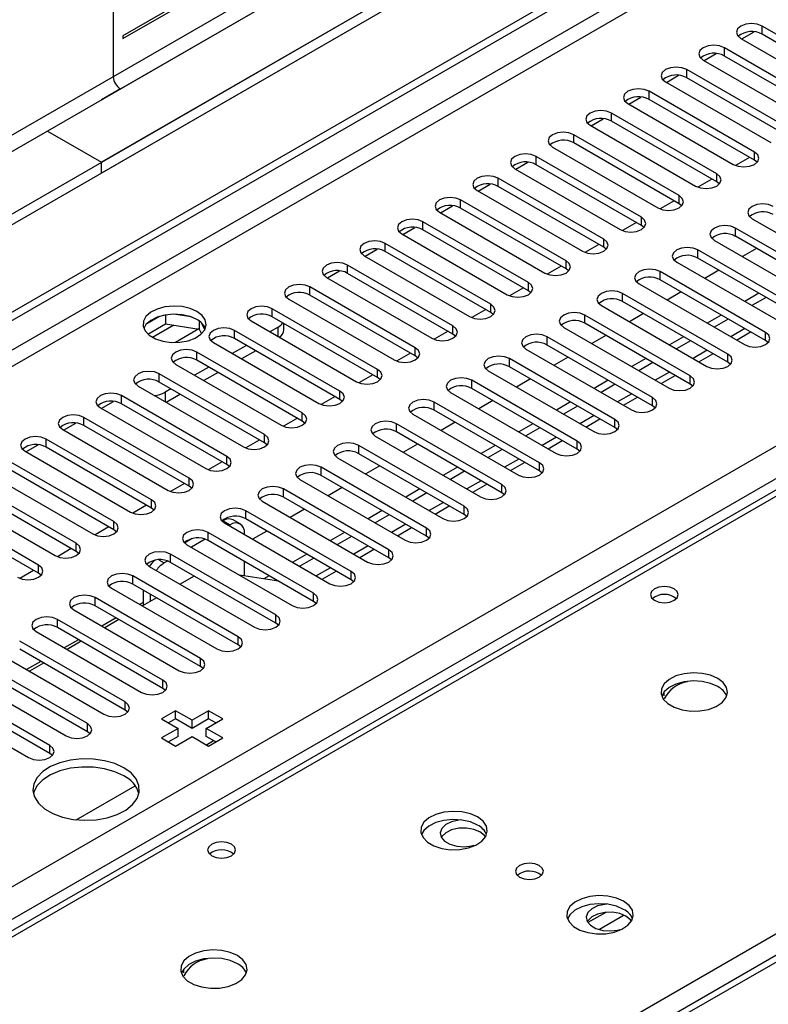
# Model space of a CAD drawing. Units: millimetres. Extents: x 2 to 6302, y 6 to 8916.
# Drawn here: x 2192 to 2304, y 1438 to 1586 of the extents above; entities that cross this region are included whole.
import ezdxf

# ---------------------------------------------------------------- set-up
doc = ezdxf.new("R2010")
doc.units = ezdxf.units.MM
doc.header["$LTSCALE"] = 30

msp = doc.modelspace()

# ---------------------------------------------------------------- linework, layer by layer
at = {"color": 7, "linetype": 'Continuous', "lineweight": 25}
for p, q in [((3302.482, 2198.365), (2204.345, 1564.424)), ((3302.482, 2196.732), (2204.345, 1562.791)), ((2001.759, 1432.725), (2969.788, 1991.557)), ((2002.82, 1432.113), (2970.849, 1990.944)), ((2314.654, 1628.104), (1268.666, 1024.268)), ((2314.654, 1626.471), (1268.666, 1022.635)), ((2595.82, 1612.789), (2174.829, 1369.756)), ((2247.302, 1606.368), (2207.527, 1583.406)), ((2207.527, 1582.998), (2247.302, 1605.96)), ((2206.113, 1595.655), (2206.113, 1577.282)), ((2319.338, 1575.749), (2303.517, 1584.882)), ((2207.527, 1583.406), (2207.527, 1582.998)), ((2300.335, 1583.046), (2316.157, 1573.912)), ((2300.478, 1582.963), (2302.307, 1584.019)), ((2319.338, 1574.524), (2303.517, 1583.658)), ((2313.682, 1572.483), (2297.86, 1581.617)), ((2294.821, 1579.698), (2296.65, 1580.754)), ((2313.682, 1571.259), (2297.86, 1580.392)), ((2294.678, 1579.78), (2310.5, 1570.646)), ((2289.164, 1576.432), (2290.993, 1577.488)), ((2308.025, 1569.218), (2292.203, 1578.351)), ((2308.025, 1567.993), (2292.203, 1577.126)), ((2289.021, 1576.514), (2304.843, 1567.381)), ((2207.174, 1575.445), (2204.345, 1573.813)), ((2283.507, 1573.166), (2285.336, 1574.222)), ((2302.368, 1565.952), (2286.546, 1575.086)), ((2283.365, 1573.249), (2299.186, 1564.115)), ((2302.368, 1564.727), (2286.546, 1573.861)), ((2296.711, 1562.686), (2280.89, 1571.82)), ((2277.708, 1569.983), (2293.529, 1560.849)), ((2277.85, 1569.901), (2279.68, 1570.957)), ((2296.711, 1561.462), (2280.89, 1570.595)), ((2196.214, 1569.118), (2204.345, 1564.424)), ((2291.054, 1559.421), (2275.233, 1568.554)), ((2272.051, 1566.717), (2287.872, 1557.584)), ((2291.054, 1558.196), (2275.233, 1567.33)), ((2285.397, 1556.155), (2269.576, 1565.289)), ((2204.345, 1562.791), (2204.345, 1564.424)), ((2266.536, 1563.37), (2268.366, 1564.426)), ((2268.303, 1564.389), (2268.277, 1564.433)), ((2285.397, 1554.93), (2269.576, 1564.064)), ((2301.629, 1565.154), (2299.541, 1563.948)), ((2301.629, 1565.154), (2299.541, 1563.948)), ((2302.761, 1564.421), (2302.368, 1564.727)), ((2266.394, 1563.452), (2282.215, 1554.318)), ((2260.879, 1560.104), (2262.709, 1561.16)), ((2279.741, 1552.89), (2263.919, 1562.023)), ((2279.741, 1551.665), (2263.919, 1560.798)), ((2295.973, 1561.888), (2293.884, 1560.683)), ((2295.973, 1561.888), (2293.885, 1560.682)), ((2297.104, 1561.156), (2296.711, 1561.462)), ((2260.737, 1560.186), (2276.559, 1551.053)), ((2255.223, 1556.838), (2257.052, 1557.894)), ((2274.084, 1549.624), (2258.262, 1558.757)), ((2290.316, 1558.622), (2288.228, 1557.417)), ((2290.316, 1558.622), (2288.228, 1557.417)), ((2291.448, 1557.89), (2291.054, 1558.196)), ((2255.08, 1556.921), (2270.902, 1547.787)), ((2274.084, 1548.399), (2258.262, 1557.533)), ((2268.427, 1546.358), (2252.605, 1555.492)), ((2284.659, 1555.357), (2282.571, 1554.151)), ((2284.659, 1555.357), (2282.571, 1554.151)), ((2285.791, 1554.624), (2285.397, 1554.93)), ((2302.014, 1555.951), (2317.836, 1546.817)), ((2249.423, 1553.655), (2265.245, 1544.521)), ((2249.566, 1553.573), (2251.395, 1554.629)), ((2268.427, 1545.133), (2252.605, 1554.267)), ((2315.361, 1545.389), (2299.54, 1554.522)), ((2262.77, 1543.093), (2246.949, 1552.226)), ((2279.002, 1552.091), (2276.914, 1550.886)), ((2279.002, 1552.091), (2276.914, 1550.886)), ((2296.358, 1552.685), (2312.179, 1543.552)), ((2315.361, 1544.164), (2299.54, 1553.298)), ((2243.909, 1550.307), (2245.738, 1551.363)), ((2262.77, 1541.868), (2246.949, 1551.001)), ((2280.134, 1551.359), (2279.741, 1551.665)), ((2309.704, 1542.123), (2293.883, 1551.257)), ((2302.694, 1551.476), (2300.573, 1550.252)), ((2257.113, 1539.827), (2241.292, 1548.961)), ((2243.767, 1550.389), (2259.588, 1541.256)), ((2290.701, 1549.42), (2306.522, 1540.286)), ((2309.704, 1540.898), (2293.883, 1550.032)), ((2364.014, 1548.892), (2077.039, 1383.225)), ((2238.252, 1547.041), (2240.082, 1548.097)), ((2257.113, 1538.602), (2241.292, 1547.736)), ((2273.345, 1548.826), (2271.257, 1547.62)), ((2273.345, 1548.825), (2271.257, 1547.62)), ((2274.477, 1548.093), (2274.084, 1548.399)), ((2304.047, 1538.857), (2288.226, 1547.991)), ((2297.038, 1548.211), (2294.916, 1546.986)), ((2238.11, 1547.124), (2253.931, 1537.99)), ((2285.044, 1546.154), (2300.865, 1537.021)), ((2304.047, 1537.633), (2288.226, 1546.766)), ((2234.396, 1544.835), (2234.405, 1544.82)), ((2234.405, 1544.82), (2234.425, 1544.832)), ((2251.456, 1536.561), (2235.635, 1545.695)), ((2267.688, 1545.56), (2265.6, 1544.354)), ((2267.688, 1545.56), (2265.6, 1544.354)), ((2268.82, 1544.827), (2268.427, 1545.133)), ((2298.391, 1535.592), (2282.569, 1544.725)), ((2291.381, 1544.945), (2289.26, 1543.721)), ((2303.047, 1544.741), (2300.926, 1543.517)), ((2232.453, 1543.858), (2248.274, 1534.724)), ((2251.456, 1535.337), (2235.635, 1544.47)), ((2298.391, 1534.367), (2282.569, 1543.501)), ((2304.108, 1544.129), (2301.987, 1542.904)), ((2217.801, 1541.191), (2215.166, 1541.598)), ((2245.799, 1533.296), (2229.978, 1542.429)), ((2262.031, 1542.294), (2259.943, 1541.089)), ((2262.032, 1542.294), (2259.943, 1541.089)), ((2263.163, 1541.562), (2262.77, 1541.868)), ((2279.387, 1542.888), (2295.208, 1533.755)), ((2285.724, 1541.679), (2283.603, 1540.455)), ((2213.052, 1541.271), (2211.124, 1540.158)), ((2211.288, 1538.619), (2213.946, 1540.154)), ((2213.946, 1541.485), (2213.946, 1540.154)), ((2213.946, 1540.154), (2219.021, 1539.369)), ((2219.021, 1540.566), (2219.021, 1539.369)), ((2219.833, 1539.252), (2219.348, 1540.298)), ((2226.796, 1540.592), (2242.617, 1531.459)), ((2245.799, 1532.071), (2229.978, 1541.205)), ((2231.74, 1539.265), (2231.74, 1540.187)), ((2292.734, 1532.326), (2276.912, 1541.46)), ((2292.734, 1531.101), (2276.912, 1540.235)), ((2297.391, 1541.476), (2295.269, 1540.251)), ((2298.451, 1540.863), (2296.33, 1539.639)), ((2218.974, 1539.376), (2215.449, 1537.341)), ((2218.974, 1539.376), (2215.449, 1537.341)), ((2219.021, 1539.369), (2219.355, 1538.649)), ((2240.143, 1530.03), (2224.321, 1539.164)), ((2230.862, 1539.674), (2229.625, 1538.959)), ((2256.375, 1539.029), (2254.286, 1537.823)), ((2256.375, 1539.029), (2254.287, 1537.823)), ((2257.506, 1538.296), (2257.113, 1538.602)), ((2273.73, 1539.623), (2289.552, 1530.489)), ((2299.684, 1537.703), (2301.805, 1538.927)), ((2221.139, 1537.327), (2236.961, 1528.193)), ((2240.143, 1528.805), (2224.321, 1537.939)), ((2287.077, 1529.061), (2271.255, 1538.194)), ((2280.067, 1538.414), (2277.946, 1537.189)), ((2291.734, 1538.21), (2289.612, 1536.985)), ((2292.794, 1537.598), (2290.673, 1536.373)), ((2304.441, 1537.327), (2304.047, 1537.633)), ((2234.486, 1526.764), (2218.664, 1535.898)), ((2226.089, 1536.918), (2223.968, 1535.694)), ((2227.503, 1536.102), (2225.382, 1534.877)), ((2250.718, 1535.763), (2248.63, 1534.557)), ((2250.718, 1535.763), (2248.63, 1534.557)), ((2268.073, 1536.357), (2283.895, 1527.224)), ((2287.077, 1527.836), (2271.255, 1536.969)), ((2294.027, 1534.437), (2296.148, 1535.661)), ((2234.486, 1525.54), (2218.664, 1534.673)), ((2251.85, 1535.03), (2251.456, 1535.337)), ((2281.42, 1525.795), (2265.599, 1534.929)), ((2274.41, 1535.148), (2272.289, 1533.924)), ((2286.077, 1534.944), (2283.956, 1533.72)), ((2287.137, 1534.332), (2285.016, 1533.108)), ((2298.784, 1534.061), (2298.391, 1534.367)), ((2215.482, 1534.061), (2231.304, 1524.928)), ((2220.432, 1533.653), (2218.311, 1532.428)), ((2221.846, 1532.836), (2219.725, 1531.612)), ((2262.416, 1533.092), (2278.238, 1523.958)), ((2281.42, 1524.57), (2265.599, 1533.704)), ((2228.829, 1523.499), (2213.007, 1532.632)), ((2228.829, 1522.274), (2213.007, 1531.408)), ((2245.061, 1532.497), (2242.973, 1531.292)), ((2245.061, 1532.497), (2242.973, 1531.292)), ((2246.193, 1531.765), (2245.799, 1532.071)), ((2275.763, 1522.529), (2259.942, 1531.663)), ((2268.753, 1531.883), (2266.632, 1530.658)), ((2280.42, 1531.679), (2278.299, 1530.454)), ((2288.37, 1531.171), (2290.492, 1532.396)), ((2209.825, 1530.795), (2225.647, 1521.662)), ((2214.775, 1530.387), (2213.891, 1529.877)), ((2256.76, 1529.826), (2272.581, 1520.692)), ((2275.763, 1521.305), (2259.942, 1530.438)), ((2281.481, 1531.066), (2279.359, 1529.842)), ((2293.127, 1530.795), (2292.734, 1531.101)), ((2204.311, 1527.448), (2206.14, 1528.504)), ((2223.172, 1520.233), (2207.351, 1529.367)), ((2216.19, 1529.571), (2214.068, 1528.346)), ((2239.404, 1529.232), (2237.316, 1528.026)), ((2239.404, 1529.232), (2237.316, 1528.026)), ((2240.536, 1528.499), (2240.143, 1528.805)), ((2270.106, 1519.264), (2254.285, 1528.397)), ((2263.096, 1528.617), (2260.975, 1527.392)), ((2274.763, 1528.413), (2272.642, 1527.189)), ((2282.714, 1527.906), (2284.835, 1529.13)), ((2204.169, 1527.53), (2219.99, 1518.396)), ((2223.172, 1519.008), (2207.351, 1528.142)), ((2270.106, 1518.039), (2254.285, 1527.173)), ((2275.824, 1527.801), (2273.703, 1526.576)), ((2287.47, 1527.53), (2287.077, 1527.836)), ((2217.515, 1516.968), (2201.694, 1526.101)), ((2233.747, 1525.966), (2231.659, 1524.761)), ((2233.747, 1525.966), (2231.659, 1524.761)), ((2234.879, 1525.234), (2234.486, 1525.54)), ((2251.103, 1526.56), (2266.924, 1517.427)), ((2257.44, 1525.351), (2255.318, 1524.127)), ((2277.057, 1524.64), (2279.178, 1525.865)), ((2198.512, 1524.264), (2214.333, 1515.131)), ((2198.654, 1524.182), (2200.484, 1525.238)), ((2217.515, 1515.743), (2201.694, 1524.876)), ((2264.449, 1515.998), (2248.628, 1525.132)), ((2264.449, 1514.773), (2248.628, 1523.907)), ((2269.106, 1525.147), (2266.985, 1523.923)), ((2270.167, 1524.535), (2268.046, 1523.311)), ((2281.813, 1524.264), (2281.42, 1524.57)), ((2211.858, 1513.702), (2196.037, 1522.836)), ((2228.09, 1522.7), (2226.002, 1521.495)), ((2228.09, 1522.7), (2226.002, 1521.495)), ((2245.446, 1523.295), (2261.267, 1514.161)), ((2271.4, 1521.374), (2273.521, 1522.599)), ((2192.855, 1520.999), (2208.676, 1511.865)), ((2192.997, 1520.916), (2194.827, 1521.972)), ((2211.858, 1512.477), (2196.037, 1521.611)), ((2229.222, 1521.968), (2228.829, 1522.274)), ((2258.793, 1512.732), (2242.971, 1521.866)), ((2251.783, 1522.086), (2249.662, 1520.861)), ((2263.449, 1521.882), (2261.328, 1520.657)), ((2264.51, 1521.27), (2262.389, 1520.045)), ((2276.156, 1520.998), (2275.763, 1521.305)), ((2206.202, 1510.436), (2190.38, 1519.57)), ((2222.433, 1519.435), (2220.345, 1518.229)), ((2222.434, 1519.435), (2220.345, 1518.229)), ((2239.789, 1520.029), (2255.61, 1510.895)), ((2258.793, 1511.508), (2242.971, 1520.641)), ((2206.202, 1509.212), (2190.38, 1518.345)), ((2223.565, 1518.702), (2223.172, 1519.008)), ((2253.136, 1509.467), (2237.314, 1518.6)), ((2246.126, 1518.82), (2244.005, 1517.595)), ((2257.793, 1518.616), (2255.671, 1517.392)), ((2258.853, 1518.004), (2256.732, 1516.779)), ((2265.743, 1518.109), (2267.864, 1519.333)), ((2270.5, 1517.733), (2270.106, 1518.039)), ((2187.198, 1517.733), (2203.019, 1508.599)), ((2234.132, 1516.763), (2249.954, 1507.63)), ((2253.136, 1508.242), (2237.314, 1517.376)), ((2200.545, 1507.171), (2184.723, 1516.304)), ((2200.545, 1505.946), (2184.723, 1515.079)), ((2216.777, 1516.169), (2214.688, 1514.964)), ((2216.777, 1516.169), (2214.689, 1514.964)), ((2217.908, 1515.437), (2217.515, 1515.743)), ((2247.479, 1506.201), (2231.657, 1515.335)), ((2240.469, 1515.554), (2238.348, 1514.33)), ((2252.136, 1515.351), (2250.014, 1514.126)), ((2260.086, 1514.843), (2262.207, 1516.068)), ((2181.541, 1514.467), (2197.363, 1505.334)), ((2228.475, 1513.498), (2244.297, 1504.364)), ((2247.479, 1504.976), (2231.657, 1514.11)), ((2253.196, 1514.738), (2251.075, 1513.514)), ((2264.843, 1514.467), (2264.449, 1514.773)), ((2194.888, 1503.905), (2179.066, 1513.039)), ((2211.12, 1512.904), (2209.032, 1511.698)), ((2211.12, 1512.903), (2209.032, 1511.698)), ((2212.252, 1512.171), (2211.858, 1512.477)), ((2241.822, 1502.936), (2226, 1512.069)), ((2234.812, 1512.289), (2232.691, 1511.064)), ((2246.479, 1512.085), (2244.358, 1510.86)), ((2254.429, 1511.577), (2256.55, 1512.802)), ((2194.888, 1502.68), (2179.066, 1511.814)), ((2222.609, 1510.553), (2222.482, 1510.48)), ((2225.169, 1510.089), (2224.109, 1510.702)), ((2241.822, 1501.711), (2226, 1510.844)), ((2247.539, 1511.473), (2245.418, 1510.248)), ((2259.186, 1511.202), (2258.793, 1511.508)), ((2205.463, 1509.638), (2203.375, 1508.432)), ((2205.463, 1509.638), (2203.375, 1508.432)), ((2206.595, 1508.905), (2206.202, 1509.212)), ((2222.818, 1510.232), (2238.64, 1501.099)), ((2223.669, 1509.941), (2223.496, 1509.841)), ((2229.155, 1509.023), (2227.034, 1507.799)), ((2248.773, 1508.312), (2250.894, 1509.536)), ((2217.977, 1507.88), (2216.825, 1507.215)), ((2219.914, 1507.773), (2217.839, 1506.575)), ((2236.165, 1499.67), (2220.344, 1508.803)), ((2236.165, 1498.445), (2220.344, 1507.579)), ((2225.791, 1508.516), (2225.791, 1508.716)), ((2240.822, 1508.819), (2238.701, 1507.595)), ((2241.883, 1508.207), (2239.761, 1506.982)), ((2253.529, 1507.936), (2253.136, 1508.242)), ((2199.806, 1506.372), (2197.718, 1505.167)), ((2199.806, 1506.372), (2197.718, 1505.167)), ((2217.162, 1506.967), (2232.983, 1497.833)), ((2243.116, 1505.046), (2245.237, 1506.271)), ((2200.938, 1505.64), (2200.545, 1505.946)), ((2230.508, 1496.404), (2214.687, 1505.538)), ((2235.165, 1505.554), (2233.044, 1504.329)), ((2236.226, 1504.941), (2234.105, 1503.717)), ((2247.872, 1504.67), (2247.479, 1504.976)), ((2194.149, 1503.107), (2192.061, 1501.901)), ((2194.149, 1503.107), (2192.061, 1501.901)), ((2211.505, 1503.701), (2227.326, 1494.567)), ((2214.257, 1504.507), (2213.77, 1504.226)), ((2230.508, 1495.18), (2214.687, 1504.313)), ((2225.791, 1502.284), (2225.791, 1504.434)), ((2195.281, 1502.374), (2194.888, 1502.68)), ((2224.851, 1493.139), (2209.03, 1502.272)), ((2217.798, 1501.981), (2216.141, 1501.024)), ((2230.907, 1501.481), (2225.08, 1502.395)), ((2229.508, 1502.288), (2228.708, 1501.826)), ((2230.569, 1501.676), (2230.375, 1501.564)), ((2237.459, 1501.781), (2239.58, 1503.005)), ((2242.215, 1501.405), (2241.822, 1501.711)), ((2205.848, 1500.435), (2221.669, 1491.302)), ((2224.851, 1491.914), (2209.03, 1501.047)), ((2210.588, 1500.148), (2210.588, 1497.819)), ((2219.195, 1489.873), (2203.373, 1499.007)), ((2212.605, 1498.983), (2210.484, 1497.759)), ((2211.649, 1499.536), (2211.649, 1498.431)), ((2200.191, 1497.17), (2216.013, 1488.036)), ((2219.195, 1488.648), (2203.373, 1497.782)), ((2210.588, 1498.304), (2210.064, 1498.002)), ((2236.558, 1498.139), (2236.165, 1498.445)), ((2213.538, 1486.607), (2197.716, 1495.741)), ((2206.528, 1495.961), (2204.407, 1494.736)), ((2206.948, 1495.718), (2204.827, 1494.493)), ((2213.538, 1485.383), (2197.716, 1494.516)), ((2230.902, 1494.873), (2230.508, 1495.18)), ((2194.534, 1493.904), (2210.356, 1484.77)), ((2207.881, 1483.342), (2192.059, 1492.475)), ((2207.881, 1482.117), (2192.059, 1491.251)), ((2200.871, 1492.695), (2198.75, 1491.47)), ((2201.292, 1492.452), (2199.17, 1491.228)), ((2225.245, 1491.608), (2224.851, 1491.914)), ((2188.877, 1490.638), (2204.699, 1481.505)), ((2202.224, 1480.076), (2186.402, 1489.21)), ((2195.214, 1489.429), (2193.093, 1488.205)), ((2195.635, 1489.186), (2193.514, 1487.962)), ((2219.588, 1488.342), (2219.195, 1488.648)), ((2183.22, 1487.373), (2199.042, 1478.239)), ((2202.224, 1478.851), (2186.402, 1487.985)), ((2196.567, 1476.81), (2180.746, 1485.944)), ((2213.931, 1485.076), (2213.538, 1485.383)), ((2177.564, 1484.107), (2193.385, 1474.974)), ((2196.567, 1475.586), (2180.746, 1484.719)), ((2208.274, 1481.811), (2207.881, 1482.117)), ((2215.475, 1482.019), (2213.354, 1480.795)), ((2217.95, 1480.59), (2215.475, 1482.019)), ((2215.475, 1480.794), (2215.475, 1482.019)), ((2220.425, 1482.019), (2217.95, 1480.59)), ((2222.546, 1480.795), (2220.425, 1482.019)), ((2220.425, 1480.794), (2220.425, 1482.019)), ((2213.354, 1480.795), (2215.829, 1479.366)), ((2215.475, 1480.794), (2214.415, 1480.182)), ((2217.95, 1479.366), (2215.475, 1480.794)), ((2220.425, 1480.794), (2217.95, 1479.366)), ((2217.95, 1479.366), (2217.95, 1480.59)), ((2220.072, 1479.366), (2222.546, 1480.795)), ((2221.486, 1480.182), (2220.425, 1480.794)), ((2202.617, 1478.545), (2202.224, 1478.851)), ((2215.829, 1479.366), (2213.354, 1477.937)), ((2213.354, 1477.937), (2215.475, 1476.712)), ((2215.829, 1478.141), (2214.415, 1477.325)), ((2215.475, 1476.712), (2217.95, 1478.141)), ((2215.829, 1478.141), (2215.829, 1479.366)), ((2217.95, 1478.141), (2220.425, 1476.712)), ((2222.546, 1477.937), (2220.072, 1479.366)), ((2220.072, 1478.141), (2220.072, 1479.366)), ((2221.486, 1477.325), (2220.072, 1478.141)), ((2220.425, 1476.712), (2222.546, 1477.937)), ((2220.08, 1476.912), (2221.14, 1477.524)), ((2196.96, 1475.28), (2196.567, 1475.586)), ((2200.559, 1465.643), (2209.411, 1470.753))]:
    msp.add_line(p, q, dxfattribs=at)
at = {"color": 8, "linetype": 'Continuous', "lineweight": 25}
for p, q in [((2970.849, 1986.453), (2002.82, 1427.622)), ((2017.316, 1433.541), (2959.889, 1977.677)), ((2109.063, 1408.334), (3002.138, 1923.896)), ((3004.26, 1920.222), (2111.184, 1404.66)), ((2597.32, 1612.64), (2176.238, 1369.555)), ((2253.313, 1604.53), (1259.474, 1030.799)), ((1260.534, 1028.962), (2254.373, 1602.693)), ((2246.949, 1600.856), (2206.113, 1577.282)), ((2207.174, 1575.445), (2248.009, 1599.019)), ((2303.517, 1583.658), (2303.517, 1584.882)), ((2297.86, 1580.392), (2297.86, 1581.617)), ((2292.203, 1577.126), (2292.203, 1578.351)), ((2286.546, 1573.861), (2286.546, 1575.086)), ((2280.89, 1570.595), (2280.89, 1571.82)), ((2275.233, 1567.33), (2275.233, 1568.554)), ((2269.576, 1564.064), (2269.576, 1565.289)), ((2302.368, 1564.727), (2302.368, 1565.952)), ((2296.711, 1561.462), (2296.711, 1562.686)), ((2263.919, 1560.798), (2263.919, 1562.023)), ((2291.054, 1558.196), (2291.054, 1559.421)), ((2258.262, 1557.533), (2258.262, 1558.757)), ((2252.605, 1554.267), (2252.605, 1555.492)), ((2285.397, 1554.93), (2285.397, 1556.155)), ((2299.54, 1553.298), (2299.54, 1554.522)), ((2246.949, 1551.001), (2246.949, 1552.226)), ((2279.741, 1551.665), (2279.741, 1552.89)), ((2293.883, 1550.032), (2293.883, 1551.257)), ((2241.292, 1547.736), (2241.292, 1548.961)), ((2274.084, 1548.399), (2274.084, 1549.624)), ((2365.389, 1548.756), (2077.844, 1382.76)), ((2288.226, 1546.766), (2288.226, 1547.991)), ((2268.427, 1545.133), (2268.427, 1546.358)), ((2235.635, 1544.47), (2235.635, 1545.695)), ((2282.569, 1543.501), (2282.569, 1544.725)), ((2262.77, 1541.868), (2262.77, 1543.093)), ((2229.978, 1541.205), (2229.978, 1542.429)), ((2276.912, 1540.235), (2276.912, 1541.46)), ((2215.221, 1539.957), (2212.014, 1538.105)), ((2224.321, 1537.939), (2224.321, 1539.164)), ((2230.862, 1538.245), (2230.862, 1539.674)), ((2257.113, 1538.602), (2257.113, 1539.827)), ((2300.926, 1539.434), (2298.805, 1538.21)), ((2304.047, 1537.633), (2304.047, 1538.857)), ((2271.255, 1536.969), (2271.255, 1538.194)), ((2218.664, 1534.673), (2218.664, 1535.898)), ((2251.456, 1535.337), (2251.456, 1536.561)), ((2295.27, 1536.169), (2293.148, 1534.944)), ((2265.599, 1533.704), (2265.599, 1534.929)), ((2298.391, 1534.367), (2298.391, 1535.592)), ((2245.799, 1532.071), (2245.799, 1533.296)), ((2289.613, 1532.903), (2287.491, 1531.679)), ((2213.007, 1531.408), (2213.007, 1532.632)), ((2259.942, 1530.438), (2259.942, 1531.663)), ((2292.734, 1531.101), (2292.734, 1532.326)), ((2213.891, 1529.877), (2213.891, 1528.448)), ((2240.143, 1528.805), (2240.143, 1530.03)), ((2207.351, 1528.142), (2207.351, 1529.367)), ((2254.285, 1527.173), (2254.285, 1528.397)), ((2283.956, 1529.638), (2281.835, 1528.413)), ((2287.077, 1527.836), (2287.077, 1529.061)), ((2234.486, 1525.54), (2234.486, 1526.764)), ((2201.694, 1524.876), (2201.694, 1526.101)), ((2278.299, 1526.372), (2276.178, 1525.147)), ((2281.42, 1524.57), (2281.42, 1525.795)), ((2248.628, 1523.907), (2248.628, 1525.132)), ((2196.037, 1521.611), (2196.037, 1522.836)), ((2228.829, 1522.274), (2228.829, 1523.499)), ((2272.642, 1523.106), (2270.521, 1521.882)), ((2275.763, 1521.305), (2275.763, 1522.529)), ((2242.971, 1520.641), (2242.971, 1521.866)), ((2223.172, 1519.008), (2223.172, 1520.233)), ((2266.985, 1519.841), (2264.864, 1518.616)), ((2237.314, 1517.376), (2237.314, 1518.6)), ((2270.106, 1518.039), (2270.106, 1519.264)), ((2217.515, 1515.743), (2217.515, 1516.968)), ((2261.328, 1516.575), (2259.207, 1515.35)), ((2134.766, 1349.9), (2422.311, 1515.896)), ((2231.657, 1514.11), (2231.657, 1515.335)), ((2264.449, 1514.773), (2264.449, 1515.998)), ((2211.858, 1512.477), (2211.858, 1513.702)), ((2226, 1510.844), (2226, 1512.069)), ((2255.672, 1513.309), (2253.55, 1512.085)), ((2258.793, 1511.508), (2258.793, 1512.732)), ((2222.609, 1510.553), (2223.669, 1509.941)), ((2206.202, 1509.212), (2206.202, 1510.436)), ((2250.015, 1510.044), (2247.894, 1508.819)), ((2253.136, 1508.242), (2253.136, 1509.467)), ((2220.344, 1507.579), (2220.344, 1508.803)), ((2200.545, 1505.946), (2200.545, 1507.171)), ((2244.358, 1506.778), (2242.237, 1505.554)), ((2247.479, 1504.976), (2247.479, 1506.201)), ((2212.964, 1504.691), (2213.77, 1504.226)), ((2214.687, 1504.313), (2214.687, 1505.538)), ((2194.888, 1502.68), (2194.888, 1503.905)), ((2238.701, 1503.512), (2236.58, 1502.288)), ((2209.03, 1501.047), (2209.03, 1502.272)), ((2241.822, 1501.711), (2241.822, 1502.936)), ((2203.373, 1497.782), (2203.373, 1499.007)), ((2236.165, 1498.445), (2236.165, 1499.67)), ((2197.716, 1494.516), (2197.716, 1495.741)), ((2230.508, 1495.18), (2230.508, 1496.404)), ((2224.851, 1491.914), (2224.851, 1493.139)), ((2219.195, 1488.648), (2219.195, 1489.873)), ((2213.538, 1485.383), (2213.538, 1486.607)), ((2207.881, 1482.117), (2207.881, 1483.342)), ((2202.224, 1478.851), (2202.224, 1480.076)), ((2196.567, 1475.586), (2196.567, 1476.81)), ((2280.043, 1451.721), (2277.371, 1450.179)), ((2282.828, 1451.287), (2279.09, 1449.13))]:
    msp.add_line(p, q, dxfattribs=at)
at = {"color": 7, "linetype": 'Continuous', "lineweight": 25, "flags": 128}
for points in [[(2303.517, 1584.882), (2302.787, 1585.164), (2301.926, 1585.263), (2301.065, 1585.164), (2300.335, 1584.883), (2299.847, 1584.461), (2299.676, 1583.964), (2299.847, 1583.467), (2300.335, 1583.046)], [(2297.86, 1581.617), (2297.13, 1581.898), (2296.269, 1581.997), (2295.408, 1581.898), (2294.678, 1581.617), (2294.19, 1581.195), (2294.019, 1580.698), (2294.19, 1580.201), (2294.678, 1579.78)], [(2292.203, 1578.351), (2291.473, 1578.633), (2290.612, 1578.732), (2289.751, 1578.633), (2289.021, 1578.351), (2288.534, 1577.93), (2288.362, 1577.433), (2288.534, 1576.936), (2289.021, 1576.514)], [(2286.546, 1575.086), (2285.817, 1575.367), (2284.955, 1575.466), (2284.094, 1575.367), (2283.365, 1575.086), (2282.877, 1574.664), (2282.706, 1574.167), (2282.877, 1573.67), (2283.365, 1573.249)], [(2280.89, 1571.82), (2280.16, 1572.102), (2279.299, 1572.2), (2278.438, 1572.102), (2277.708, 1571.82), (2277.22, 1571.399), (2277.049, 1570.902), (2277.22, 1570.405), (2277.708, 1569.983)], [(2275.233, 1568.554), (2274.503, 1568.836), (2273.642, 1568.935), (2272.781, 1568.836), (2272.051, 1568.554), (2271.563, 1568.133), (2271.392, 1567.636), (2271.563, 1567.139), (2272.051, 1566.717)], [(2269.576, 1565.289), (2268.846, 1565.57), (2267.985, 1565.669), (2267.124, 1565.57), (2266.394, 1565.289), (2265.906, 1564.867), (2265.735, 1564.37), (2265.906, 1563.873), (2266.394, 1563.452)], [(2299.186, 1564.115), (2299.916, 1563.834), (2300.777, 1563.735), (2301.638, 1563.834), (2302.368, 1564.115), (2302.856, 1564.537), (2303.027, 1565.034), (2302.856, 1565.531), (2302.368, 1565.952)], [(2263.919, 1562.023), (2263.189, 1562.305), (2262.328, 1562.404), (2261.467, 1562.305), (2260.737, 1562.023), (2260.249, 1561.602), (2260.078, 1561.105), (2260.249, 1560.608), (2260.737, 1560.186)], [(2293.529, 1560.849), (2294.259, 1560.568), (2295.12, 1560.469), (2295.981, 1560.568), (2296.711, 1560.849), (2297.199, 1561.271), (2297.37, 1561.768), (2297.199, 1562.265), (2296.711, 1562.686)], [(2287.872, 1557.584), (2288.602, 1557.302), (2289.463, 1557.203), (2290.324, 1557.302), (2291.054, 1557.584), (2291.542, 1558.005), (2291.713, 1558.502), (2291.542, 1558.999), (2291.054, 1559.421)], [(2258.262, 1558.757), (2257.532, 1559.039), (2256.671, 1559.138), (2255.81, 1559.039), (2255.08, 1558.758), (2254.592, 1558.336), (2254.421, 1557.839), (2254.593, 1557.342), (2255.08, 1556.921)], [(2305.196, 1557.788), (2304.466, 1558.07), (2303.605, 1558.168), (2302.744, 1558.07), (2302.014, 1557.788), (2301.527, 1557.367), (2301.355, 1556.869), (2301.527, 1556.372), (2302.014, 1555.951)], [(2252.605, 1555.492), (2251.875, 1555.773), (2251.014, 1555.872), (2250.153, 1555.773), (2249.423, 1555.492), (2248.936, 1555.07), (2248.764, 1554.573), (2248.936, 1554.076), (2249.423, 1553.655)], [(2282.215, 1554.318), (2282.945, 1554.037), (2283.806, 1553.938), (2284.667, 1554.037), (2285.397, 1554.318), (2285.885, 1554.74), (2286.056, 1555.237), (2285.885, 1555.734), (2285.397, 1556.155)], [(2299.54, 1554.522), (2298.81, 1554.804), (2297.949, 1554.903), (2297.087, 1554.804), (2296.358, 1554.522), (2295.87, 1554.101), (2295.699, 1553.604), (2295.87, 1553.107), (2296.358, 1552.685)], [(2246.949, 1552.226), (2246.219, 1552.508), (2245.358, 1552.607), (2244.496, 1552.508), (2243.767, 1552.226), (2243.279, 1551.805), (2243.108, 1551.308), (2243.279, 1550.811), (2243.767, 1550.389)], [(2276.559, 1551.053), (2277.289, 1550.771), (2278.15, 1550.672), (2279.011, 1550.771), (2279.741, 1551.053), (2280.228, 1551.474), (2280.4, 1551.971), (2280.228, 1552.468), (2279.741, 1552.89)], [(2293.883, 1551.257), (2293.153, 1551.538), (2292.292, 1551.637), (2291.431, 1551.538), (2290.701, 1551.257), (2290.213, 1550.835), (2290.042, 1550.338), (2290.213, 1549.841), (2290.701, 1549.42)], [(2241.292, 1548.961), (2240.562, 1549.242), (2239.701, 1549.341), (2238.84, 1549.242), (2238.11, 1548.961), (2237.622, 1548.539), (2237.451, 1548.042), (2237.622, 1547.545), (2238.11, 1547.124)], [(2270.902, 1547.787), (2271.632, 1547.505), (2272.493, 1547.407), (2273.354, 1547.505), (2274.084, 1547.787), (2274.571, 1548.208), (2274.743, 1548.705), (2274.571, 1549.202), (2274.084, 1549.624)], [(2288.226, 1547.991), (2287.496, 1548.273), (2286.635, 1548.372), (2285.774, 1548.273), (2285.044, 1547.991), (2284.556, 1547.57), (2284.385, 1547.073), (2284.556, 1546.576), (2285.044, 1546.154)], [(2235.635, 1545.695), (2234.905, 1545.977), (2234.044, 1546.075), (2233.183, 1545.976), (2232.453, 1545.695), (2231.965, 1545.274), (2231.794, 1544.776), (2231.965, 1544.279), (2232.453, 1543.858)], [(2265.245, 1544.521), (2265.975, 1544.24), (2266.836, 1544.141), (2267.697, 1544.24), (2268.427, 1544.521), (2268.915, 1544.943), (2269.086, 1545.44), (2268.915, 1545.937), (2268.427, 1546.358)], [(2282.569, 1544.725), (2281.839, 1545.007), (2280.978, 1545.106), (2280.117, 1545.007), (2279.387, 1544.725), (2278.899, 1544.304), (2278.728, 1543.807), (2278.899, 1543.31), (2279.387, 1542.888)], [(2259.588, 1541.256), (2260.318, 1540.974), (2261.179, 1540.875), (2262.04, 1540.974), (2262.77, 1541.256), (2263.258, 1541.677), (2263.429, 1542.174), (2263.258, 1542.671), (2262.77, 1543.093)], [(2218.664, 1542.021), (2217.633, 1542.472), (2216.43, 1542.746), (2215.143, 1542.823), (2213.869, 1542.696), (2212.7, 1542.375), (2211.725, 1541.884), (2211.016, 1541.26), (2210.625, 1540.548), (2210.58, 1539.802), (2210.887, 1539.076), (2211.521, 1538.425), (2212.435, 1537.897), (2213.563, 1537.531), (2214.82, 1537.354), (2216.113, 1537.38), (2217.345, 1537.606), (2218.427, 1538.015), (2219.277, 1538.578), (2219.833, 1539.253), (2220.053, 1539.989), (2219.92, 1540.731), (2219.446, 1541.426), (2218.664, 1542.021)], [(2218.664, 1540.796), (2217.633, 1541.247), (2216.43, 1541.521), (2215.143, 1541.598), (2213.869, 1541.471), (2212.7, 1541.15), (2211.725, 1540.659), (2211.016, 1540.035), (2210.676, 1539.47)], [(2229.978, 1542.429), (2229.248, 1542.711), (2228.387, 1542.81), (2227.526, 1542.711), (2226.796, 1542.429), (2226.308, 1542.008), (2226.137, 1541.511), (2226.308, 1541.014), (2226.796, 1540.592)], [(2276.912, 1541.46), (2276.182, 1541.741), (2275.321, 1541.84), (2274.46, 1541.741), (2273.73, 1541.46), (2273.242, 1541.038), (2273.071, 1540.541), (2273.242, 1540.044), (2273.73, 1539.623)], [(2224.321, 1539.164), (2223.591, 1539.445), (2222.73, 1539.544), (2221.869, 1539.445), (2221.139, 1539.164), (2220.651, 1538.742), (2220.48, 1538.245), (2220.651, 1537.748), (2221.139, 1537.327)], [(2253.931, 1537.99), (2254.661, 1537.709), (2255.522, 1537.61), (2256.383, 1537.709), (2257.113, 1537.99), (2257.601, 1538.411), (2257.772, 1538.909), (2257.601, 1539.406), (2257.113, 1539.827)], [(2271.255, 1538.194), (2270.525, 1538.476), (2269.664, 1538.575), (2268.803, 1538.476), (2268.073, 1538.194), (2267.586, 1537.773), (2267.414, 1537.276), (2267.586, 1536.779), (2268.073, 1536.357)], [(2300.865, 1537.021), (2301.595, 1536.739), (2302.456, 1536.64), (2303.317, 1536.739), (2304.047, 1537.021), (2304.535, 1537.442), (2304.706, 1537.939), (2304.535, 1538.436), (2304.047, 1538.857)], [(2218.664, 1535.898), (2217.934, 1536.18), (2217.073, 1536.279), (2216.212, 1536.18), (2215.482, 1535.898), (2214.994, 1535.477), (2214.823, 1534.98), (2214.995, 1534.483), (2215.482, 1534.061)], [(2248.274, 1534.724), (2249.004, 1534.443), (2249.865, 1534.344), (2250.726, 1534.443), (2251.456, 1534.724), (2251.944, 1535.146), (2252.115, 1535.643), (2251.944, 1536.14), (2251.456, 1536.561)], [(2265.599, 1534.929), (2264.868, 1535.21), (2264.007, 1535.309), (2263.146, 1535.21), (2262.416, 1534.929), (2261.929, 1534.507), (2261.757, 1534.01), (2261.929, 1533.513), (2262.416, 1533.092)], [(2295.208, 1533.755), (2295.939, 1533.473), (2296.8, 1533.375), (2297.661, 1533.473), (2298.391, 1533.755), (2298.878, 1534.176), (2299.05, 1534.673), (2298.878, 1535.17), (2298.391, 1535.592)], [(2213.007, 1532.632), (2212.277, 1532.914), (2211.416, 1533.013), (2210.555, 1532.914), (2209.825, 1532.632), (2209.338, 1532.211), (2209.166, 1531.714), (2209.338, 1531.217), (2209.825, 1530.795)], [(2242.617, 1531.459), (2243.347, 1531.177), (2244.208, 1531.078), (2245.069, 1531.177), (2245.799, 1531.459), (2246.287, 1531.88), (2246.459, 1532.377), (2246.287, 1532.874), (2245.799, 1533.296)], [(2259.942, 1531.663), (2259.212, 1531.945), (2258.351, 1532.043), (2257.489, 1531.944), (2256.76, 1531.663), (2256.272, 1531.241), (2256.101, 1530.744), (2256.272, 1530.247), (2256.76, 1529.826)], [(2289.552, 1530.489), (2290.282, 1530.208), (2291.143, 1530.109), (2292.004, 1530.208), (2292.734, 1530.489), (2293.221, 1530.911), (2293.393, 1531.408), (2293.221, 1531.905), (2292.734, 1532.326)], [(2207.351, 1529.367), (2206.621, 1529.648), (2205.76, 1529.747), (2204.898, 1529.648), (2204.169, 1529.367), (2203.681, 1528.945), (2203.51, 1528.448), (2203.681, 1527.951), (2204.169, 1527.53)], [(2236.961, 1528.193), (2237.691, 1527.912), (2238.552, 1527.813), (2239.413, 1527.912), (2240.143, 1528.193), (2240.63, 1528.615), (2240.802, 1529.112), (2240.63, 1529.609), (2240.143, 1530.03)], [(2254.285, 1528.397), (2253.555, 1528.679), (2252.694, 1528.778), (2251.833, 1528.679), (2251.103, 1528.397), (2250.615, 1527.976), (2250.444, 1527.479), (2250.615, 1526.982), (2251.103, 1526.56)], [(2283.895, 1527.224), (2284.625, 1526.942), (2285.486, 1526.843), (2286.347, 1526.942), (2287.077, 1527.224), (2287.564, 1527.645), (2287.736, 1528.142), (2287.565, 1528.639), (2287.077, 1529.061)], [(2231.304, 1524.928), (2232.034, 1524.646), (2232.895, 1524.547), (2233.756, 1524.646), (2234.486, 1524.928), (2234.973, 1525.349), (2235.145, 1525.846), (2234.973, 1526.343), (2234.486, 1526.764)], [(2201.694, 1526.101), (2200.964, 1526.383), (2200.103, 1526.482), (2199.242, 1526.383), (2198.512, 1526.101), (2198.024, 1525.68), (2197.853, 1525.183), (2198.024, 1524.686), (2198.512, 1524.264)], [(2248.628, 1525.132), (2247.898, 1525.413), (2247.037, 1525.512), (2246.176, 1525.413), (2245.446, 1525.132), (2244.958, 1524.71), (2244.787, 1524.213), (2244.958, 1523.716), (2245.446, 1523.295)], [(2278.238, 1523.958), (2278.968, 1523.677), (2279.829, 1523.578), (2280.69, 1523.677), (2281.42, 1523.958), (2281.908, 1524.379), (2282.079, 1524.876), (2281.908, 1525.374), (2281.42, 1525.795)], [(2196.037, 1522.836), (2195.307, 1523.117), (2194.446, 1523.216), (2193.585, 1523.117), (2192.855, 1522.836), (2192.367, 1522.414), (2192.196, 1521.917), (2192.367, 1521.42), (2192.855, 1520.999)], [(2225.647, 1521.662), (2226.377, 1521.38), (2227.238, 1521.281), (2228.099, 1521.38), (2228.829, 1521.662), (2229.317, 1522.083), (2229.488, 1522.58), (2229.317, 1523.077), (2228.829, 1523.499)], [(2272.581, 1520.692), (2273.311, 1520.411), (2274.172, 1520.312), (2275.033, 1520.411), (2275.763, 1520.692), (2276.251, 1521.114), (2276.422, 1521.611), (2276.251, 1522.108), (2275.763, 1522.529)], [(2242.971, 1521.866), (2242.241, 1522.148), (2241.38, 1522.246), (2240.519, 1522.148), (2239.789, 1521.866), (2239.301, 1521.445), (2239.13, 1520.948), (2239.301, 1520.451), (2239.789, 1520.029)], [(2219.99, 1518.396), (2220.72, 1518.115), (2221.581, 1518.016), (2222.442, 1518.115), (2223.172, 1518.396), (2223.66, 1518.818), (2223.831, 1519.315), (2223.66, 1519.812), (2223.172, 1520.233)], [(2237.314, 1518.6), (2236.584, 1518.882), (2235.723, 1518.981), (2234.862, 1518.882), (2234.132, 1518.6), (2233.644, 1518.179), (2233.473, 1517.682), (2233.644, 1517.185), (2234.132, 1516.763)], [(2266.924, 1517.427), (2267.654, 1517.145), (2268.515, 1517.046), (2269.376, 1517.145), (2270.106, 1517.427), (2270.594, 1517.848), (2270.765, 1518.345), (2270.594, 1518.842), (2270.106, 1519.264)], [(2214.333, 1515.131), (2215.063, 1514.849), (2215.924, 1514.75), (2216.785, 1514.849), (2217.515, 1515.131), (2218.003, 1515.552), (2218.174, 1516.049), (2218.003, 1516.546), (2217.515, 1516.968)], [(2231.657, 1515.335), (2230.927, 1515.616), (2230.066, 1515.715), (2229.205, 1515.616), (2228.475, 1515.335), (2227.988, 1514.913), (2227.816, 1514.416), (2227.988, 1513.919), (2228.475, 1513.498)], [(2261.267, 1514.161), (2261.997, 1513.88), (2262.858, 1513.781), (2263.719, 1513.88), (2264.449, 1514.161), (2264.937, 1514.583), (2265.108, 1515.08), (2264.937, 1515.577), (2264.449, 1515.998)], [(2208.676, 1511.865), (2209.406, 1511.583), (2210.267, 1511.485), (2211.128, 1511.583), (2211.858, 1511.865), (2212.346, 1512.286), (2212.517, 1512.783), (2212.346, 1513.281), (2211.858, 1513.702)], [(2226, 1512.069), (2225.27, 1512.351), (2224.409, 1512.45), (2223.548, 1512.351), (2222.818, 1512.069), (2222.331, 1511.648), (2222.159, 1511.151), (2222.331, 1510.654), (2222.818, 1510.232)], [(2255.61, 1510.895), (2256.341, 1510.614), (2257.202, 1510.515), (2258.063, 1510.614), (2258.793, 1510.896), (2259.28, 1511.317), (2259.452, 1511.814), (2259.28, 1512.311), (2258.793, 1512.732)], [(2203.019, 1508.599), (2203.749, 1508.318), (2204.61, 1508.219), (2205.472, 1508.318), (2206.201, 1508.599), (2206.689, 1509.021), (2206.861, 1509.518), (2206.689, 1510.015), (2206.202, 1510.436)], [(2220.344, 1508.803), (2219.614, 1509.085), (2218.753, 1509.184), (2217.892, 1509.085), (2217.162, 1508.804), (2216.674, 1508.382), (2216.503, 1507.885), (2216.674, 1507.388), (2217.162, 1506.967)], [(2249.954, 1507.63), (2250.684, 1507.348), (2251.545, 1507.249), (2252.406, 1507.348), (2253.136, 1507.63), (2253.623, 1508.051), (2253.795, 1508.548), (2253.623, 1509.045), (2253.136, 1509.467)], [(2197.363, 1505.334), (2198.093, 1505.052), (2198.954, 1504.953), (2199.815, 1505.052), (2200.545, 1505.334), (2201.032, 1505.755), (2201.204, 1506.252), (2201.032, 1506.749), (2200.545, 1507.171)], [(2244.297, 1504.364), (2245.027, 1504.083), (2245.888, 1503.984), (2246.749, 1504.083), (2247.479, 1504.364), (2247.967, 1504.786), (2248.138, 1505.283), (2247.967, 1505.78), (2247.479, 1506.201)], [(2214.687, 1505.538), (2213.957, 1505.819), (2213.096, 1505.918), (2212.235, 1505.819), (2211.505, 1505.538), (2211.017, 1505.116), (2210.846, 1504.619), (2211.017, 1504.122), (2211.505, 1503.701)], [(2191.706, 1502.068), (2192.436, 1501.787), (2193.297, 1501.688), (2194.158, 1501.787), (2194.888, 1502.068), (2195.375, 1502.49), (2195.547, 1502.987), (2195.375, 1503.484), (2194.888, 1503.905)], [(2209.03, 1502.272), (2208.3, 1502.554), (2207.439, 1502.653), (2206.578, 1502.554), (2205.848, 1502.272), (2205.36, 1501.851), (2205.189, 1501.354), (2205.36, 1500.857), (2205.848, 1500.435)], [(2218.291, 1502.232), (2218.25, 1502.214), (2217.798, 1501.981)], [(2238.64, 1501.099), (2239.37, 1500.817), (2240.231, 1500.718), (2241.092, 1500.817), (2241.822, 1501.099), (2242.31, 1501.52), (2242.481, 1502.017), (2242.31, 1502.514), (2241.822, 1502.936)], [(2290.329, 1500.323), (2289.648, 1500.586), (2288.845, 1500.678), (2288.041, 1500.586), (2287.36, 1500.323), (2286.904, 1499.929), (2286.745, 1499.466), (2286.904, 1499.002), (2287.36, 1498.608), (2288.041, 1498.346), (2288.845, 1498.253), (2289.648, 1498.346), (2290.329, 1498.608), (2290.785, 1499.002), (2290.945, 1499.466), (2290.785, 1499.929), (2290.329, 1500.323)], [(2203.373, 1499.007), (2202.643, 1499.288), (2201.782, 1499.387), (2200.921, 1499.288), (2200.191, 1499.007), (2199.703, 1498.585), (2199.532, 1498.088), (2199.703, 1497.591), (2200.191, 1497.17)], [(2232.983, 1497.833), (2233.713, 1497.551), (2234.574, 1497.453), (2235.435, 1497.551), (2236.165, 1497.833), (2236.653, 1498.254), (2236.824, 1498.751), (2236.653, 1499.249), (2236.165, 1499.67)], [(2197.716, 1495.741), (2196.986, 1496.023), (2196.125, 1496.121), (2195.264, 1496.023), (2194.534, 1495.741), (2194.047, 1495.32), (2193.875, 1494.822), (2194.046, 1494.325), (2194.534, 1493.904)], [(2227.326, 1494.567), (2228.056, 1494.286), (2228.917, 1494.187), (2229.778, 1494.286), (2230.508, 1494.567), (2230.996, 1494.989), (2231.167, 1495.486), (2230.996, 1495.983), (2230.508, 1496.404)], [(2221.669, 1491.302), (2222.399, 1491.02), (2223.26, 1490.921), (2224.122, 1491.02), (2224.851, 1491.302), (2225.339, 1491.723), (2225.51, 1492.22), (2225.339, 1492.717), (2224.851, 1493.139)], [(2216.013, 1488.036), (2216.743, 1487.755), (2217.603, 1487.656), (2218.465, 1487.755), (2219.195, 1488.036), (2219.682, 1488.458), (2219.854, 1488.955), (2219.682, 1489.452), (2219.195, 1489.873)], [(2296.868, 1486.874), (2295.783, 1487.349), (2294.516, 1487.637), (2293.162, 1487.718), (2291.82, 1487.584), (2290.59, 1487.246), (2289.564, 1486.73), (2288.817, 1486.072), (2288.405, 1485.323), (2288.359, 1484.538), (2288.681, 1483.774), (2289.348, 1483.089), (2290.311, 1482.533), (2291.498, 1482.148), (2292.821, 1481.961), (2294.182, 1481.988), (2295.48, 1482.226), (2296.618, 1482.657), (2297.513, 1483.25), (2298.098, 1483.96), (2298.329, 1484.734), (2298.19, 1485.516), (2297.691, 1486.248), (2296.868, 1486.874)], [(2210.356, 1484.77), (2211.086, 1484.489), (2211.947, 1484.39), (2212.808, 1484.489), (2213.538, 1484.77), (2214.025, 1485.192), (2214.197, 1485.689), (2214.025, 1486.186), (2213.538, 1486.607)], [(2296.868, 1485.649), (2295.783, 1486.124), (2294.516, 1486.412), (2293.162, 1486.493), (2291.82, 1486.359), (2290.59, 1486.022), (2289.564, 1485.505), (2288.817, 1484.848), (2288.446, 1484.22)], [(2288.783, 1484.806), (2288.773, 1484.75), (2288.753, 1484.259)], [(2204.699, 1481.505), (2205.429, 1481.223), (2206.29, 1481.124), (2207.151, 1481.223), (2207.881, 1481.505), (2208.369, 1481.926), (2208.54, 1482.423), (2208.369, 1482.92), (2207.881, 1483.342)], [(2199.042, 1478.239), (2199.772, 1477.958), (2200.633, 1477.859), (2201.494, 1477.958), (2202.224, 1478.239), (2202.712, 1478.661), (2202.883, 1479.158), (2202.712, 1479.655), (2202.224, 1480.076)], [(2193.385, 1474.974), (2194.115, 1474.692), (2194.976, 1474.593), (2195.837, 1474.692), (2196.567, 1474.974), (2197.055, 1475.395), (2197.226, 1475.892), (2197.055, 1476.389), (2196.567, 1476.81)], [(2207.697, 1473.447), (2206.349, 1474.072), (2204.799, 1474.516), (2203.12, 1474.757), (2201.391, 1474.784), (2199.692, 1474.596), (2198.103, 1474.201), (2196.698, 1473.619), (2195.543, 1472.875), (2194.691, 1472.006), (2194.184, 1471.051), (2194.043, 1470.056), (2194.277, 1469.067), (2194.873, 1468.129), (2195.805, 1467.288), (2197.028, 1466.582), (2198.486, 1466.044), (2200.11, 1465.699), (2201.824, 1465.565), (2203.548, 1465.646), (2205.202, 1465.939), (2206.708, 1466.43), (2207.995, 1467.097), (2209.004, 1467.908), (2209.688, 1468.826), (2210.014, 1469.806), (2209.967, 1470.805), (2209.55, 1471.774), (2208.781, 1472.668), (2207.697, 1473.447)], [(2207.697, 1472.222), (2206.349, 1472.848), (2204.799, 1473.291), (2203.12, 1473.532), (2201.391, 1473.559), (2199.692, 1473.371), (2198.103, 1472.977), (2196.698, 1472.394), (2195.543, 1471.651), (2194.691, 1470.781), (2194.184, 1469.827), (2194.111, 1469.569)], [(2260.805, 1466.055), (2259.72, 1466.53), (2258.454, 1466.819), (2257.099, 1466.899), (2255.757, 1466.766), (2254.528, 1466.428), (2253.501, 1465.911), (2252.754, 1465.254), (2252.343, 1464.505), (2252.296, 1463.719), (2252.619, 1462.955), (2253.286, 1462.27), (2254.249, 1461.714), (2255.436, 1461.329), (2256.759, 1461.143), (2258.12, 1461.17), (2259.417, 1461.408), (2260.556, 1461.839), (2261.451, 1462.431), (2262.036, 1463.141), (2262.267, 1463.916), (2262.128, 1464.698), (2261.628, 1465.429), (2260.805, 1466.055)], [(2260.805, 1464.831), (2259.72, 1465.306), (2258.454, 1465.594), (2257.099, 1465.674), (2255.757, 1465.541), (2254.528, 1465.203), (2253.501, 1464.687), (2252.754, 1464.029), (2252.384, 1463.402)], [(2258.298, 1465.614), (2257.966, 1465.583), (2256.893, 1465.342), (2256.013, 1464.912), (2255.424, 1464.34), (2255.187, 1463.69), (2255.33, 1463.029), (2255.836, 1462.432), (2256.65, 1461.962), (2257.685, 1461.669), (2258.829, 1461.587), (2259.956, 1461.724), (2260.301, 1461.814)], [(2261.159, 1463.81), (2260.221, 1464.196), (2259.117, 1464.386), (2257.966, 1464.359), (2256.893, 1464.117), (2256.013, 1463.687), (2255.424, 1463.116), (2255.349, 1462.994)], [(2261.985, 1463.053), (2261.829, 1463.269), (2261.159, 1463.81)], [(2223.861, 1461.952), (2223.18, 1462.214), (2222.377, 1462.307), (2221.573, 1462.214), (2220.892, 1461.952), (2220.436, 1461.558), (2220.277, 1461.094), (2220.436, 1460.63), (2220.892, 1460.237), (2221.573, 1459.974), (2222.377, 1459.882), (2223.18, 1459.974), (2223.861, 1460.237), (2224.317, 1460.63), (2224.477, 1461.094), (2224.317, 1461.558), (2223.861, 1461.952)], [(2270.069, 1458.749), (2269.387, 1459.011), (2268.584, 1459.104), (2267.78, 1459.011), (2267.099, 1458.749), (2266.644, 1458.355), (2266.484, 1457.891), (2266.643, 1457.427), (2267.099, 1457.034), (2267.78, 1456.771), (2268.584, 1456.679), (2269.387, 1456.771), (2270.069, 1457.034), (2270.524, 1457.427), (2270.684, 1457.891), (2270.524, 1458.355), (2270.069, 1458.749)], [(2282.726, 1453.401), (2281.641, 1453.876), (2280.374, 1454.164), (2279.02, 1454.245), (2277.678, 1454.111), (2276.448, 1453.774), (2275.422, 1453.257), (2274.675, 1452.6), (2274.263, 1451.851), (2274.217, 1451.065), (2274.539, 1450.301), (2275.206, 1449.616), (2276.169, 1449.06), (2277.356, 1448.675), (2278.679, 1448.489), (2280.04, 1448.516), (2281.338, 1448.753), (2282.476, 1449.185), (2283.371, 1449.777), (2283.956, 1450.487), (2284.187, 1451.262), (2284.048, 1452.043), (2283.548, 1452.775), (2282.726, 1453.401)], [(2282.726, 1452.176), (2281.641, 1452.651), (2280.374, 1452.94), (2279.02, 1453.02), (2277.678, 1452.886), (2276.448, 1452.549), (2275.422, 1452.032), (2274.675, 1451.375), (2274.304, 1450.748)], [(2280.219, 1452.96), (2279.886, 1452.929), (2278.813, 1452.687), (2277.934, 1452.258), (2277.344, 1451.686), (2277.108, 1451.035), (2277.25, 1450.375), (2277.756, 1449.778), (2278.571, 1449.307), (2279.606, 1449.015), (2280.749, 1448.933), (2281.877, 1449.069), (2282.222, 1449.16)], [(2283.079, 1451.156), (2282.142, 1451.542), (2281.037, 1451.732), (2279.886, 1451.704), (2278.813, 1451.463), (2277.934, 1451.033), (2277.344, 1450.461), (2277.269, 1450.339)], [(2283.905, 1450.399), (2283.749, 1450.614), (2283.079, 1451.156)], [(2224.743, 1445.237), (2223.658, 1445.712), (2222.391, 1446), (2221.037, 1446.081), (2219.695, 1445.947), (2218.465, 1445.61), (2217.439, 1445.093), (2216.692, 1444.436), (2216.28, 1443.686), (2216.234, 1442.901), (2216.556, 1442.137), (2217.223, 1441.452), (2218.186, 1440.896), (2219.373, 1440.511), (2220.696, 1440.325), (2222.057, 1440.352), (2223.355, 1440.589), (2224.494, 1441.02), (2225.388, 1441.613), (2225.973, 1442.323), (2226.205, 1443.097), (2226.065, 1443.879), (2225.566, 1444.611), (2224.743, 1445.237)], [(2224.743, 1444.012), (2223.658, 1444.487), (2222.391, 1444.776), (2221.037, 1444.856), (2219.695, 1444.722), (2218.465, 1444.385), (2217.439, 1443.868), (2216.692, 1443.211), (2216.321, 1442.584)], [(2216.658, 1443.168), (2216.648, 1443.114), (2216.629, 1442.622)]]:
    msp.add_lwpolyline(points, dxfattribs=at)
at = {"color": 7, "linetype": 'Continuous', "lineweight": 25}
for centre, radius, start, end in [((2301.949, 1580.935), 3.141, 60.06299, 129.72309), ((2296.293, 1577.669), 3.142, 60.06861, 129.71747), ((2208.416, 1577.387), 2.305, 182.60522, 237.39487), ((2290.636, 1574.404), 3.141, 60.06136, 129.72209), ((2284.979, 1571.138), 3.141, 60.06405, 129.72204), ((2279.322, 1567.873), 3.142, 60.06823, 129.71785), ((2273.665, 1564.607), 3.141, 60.06405, 129.72204), ((2268.008, 1561.341), 3.142, 60.06823, 129.71785), ((2262.351, 1558.076), 3.141, 60.06299, 129.72309), ((2256.695, 1554.81), 3.142, 60.06861, 129.71747), ((2303.629, 1553.84), 3.142, 60.0687, 129.71783), ((2251.038, 1551.545), 3.141, 60.06136, 129.72209), ((2297.972, 1550.575), 3.141, 60.06451, 129.72202), ((2245.381, 1548.279), 3.141, 60.06405, 129.72204), ((2292.315, 1547.309), 3.142, 60.0687, 129.71783), ((2239.724, 1545.013), 3.142, 60.06823, 129.71785), ((2286.658, 1544.044), 3.141, 60.06346, 129.72307), ((2234.067, 1541.748), 3.141, 60.06405, 129.72204), ((2281.001, 1540.778), 3.142, 60.06908, 129.71745), ((2228.41, 1538.482), 3.142, 60.06823, 129.71785), ((2217.517, 1538.424), 2.635, 23.37305, 64.18649), ((2229.971, 1541.359), 1.907, 297.86941, 326.08324), ((2275.344, 1537.513), 3.141, 60.06183, 129.72206), ((2230.305, 1539.392), 1.441, 300.28263, 354.96711), ((2222.753, 1535.217), 3.141, 60.06405, 129.72204), ((2269.688, 1534.247), 3.141, 60.06451, 129.72202), ((2217.097, 1531.95), 3.142, 60.06861, 129.71747), ((2264.031, 1530.981), 3.142, 60.0687, 129.71783), ((2211.44, 1528.686), 3.141, 60.06136, 129.72209), ((2211.911, 1533.558), 4.18, 274.72404, 298.27155), ((2258.374, 1527.716), 3.141, 60.06451, 129.72202), ((2205.783, 1525.42), 3.141, 60.06405, 129.72204), ((2252.717, 1524.45), 3.142, 60.0687, 129.71783), ((2200.126, 1522.154), 3.141, 60.06136, 129.72209), ((2247.06, 1521.184), 3.141, 60.06451, 129.72202), ((2194.469, 1518.888), 3.141, 60.06405, 129.72204), ((2241.403, 1517.918), 3.142, 60.06908, 129.71745), ((2235.746, 1514.654), 3.141, 60.06183, 129.72206), ((2230.09, 1511.388), 3.141, 60.06451, 129.72202), ((2224.433, 1508.122), 3.141, 60.06183, 129.72206), ((2223.487, 1509.327), 1.509, 65.6882, 125.62351), ((2224.498, 1508.926), 1.31, 350.78328, 129.20597), ((2218.776, 1504.856), 3.141, 60.06451, 129.72202), ((2213.119, 1501.59), 3.142, 60.0687, 129.71783), ((2215.054, 1501.166), 4.366, 127.54082, 144.47425), ((2215.954, 1500.688), 4.158, 121.68149, 144.68752), ((2207.462, 1498.325), 3.141, 60.06451, 129.72202), ((2288.845, 1496.652), 2.851, 50.5272, 129.47203), ((2201.805, 1495.059), 3.142, 60.06908, 129.71745), ((2196.148, 1491.794), 3.141, 60.06183, 129.72206), ((2293.022, 1481.766), 4.654, 98.68905, 153.92356), ((2295.661, 1483.155), 2.771, 22.61806, 64.17615), ((2205.919, 1468.399), 4.216, 16.10452, 65.05669), ((2259.604, 1462.342), 2.764, 22.55579, 64.22739), ((2222.377, 1458.281), 2.852, 50.53672, 129.46558), ((2268.584, 1455.078), 2.851, 50.52733, 129.4719), ((2281.524, 1449.688), 2.764, 22.55603, 64.22715), ((2220.897, 1440.129), 4.654, 98.68905, 153.92356), ((2223.536, 1441.518), 2.771, 22.61806, 64.17615)]:
    msp.add_arc(centre, radius, start, end, dxfattribs=at)

doc.saveas('drawing.dxf')
